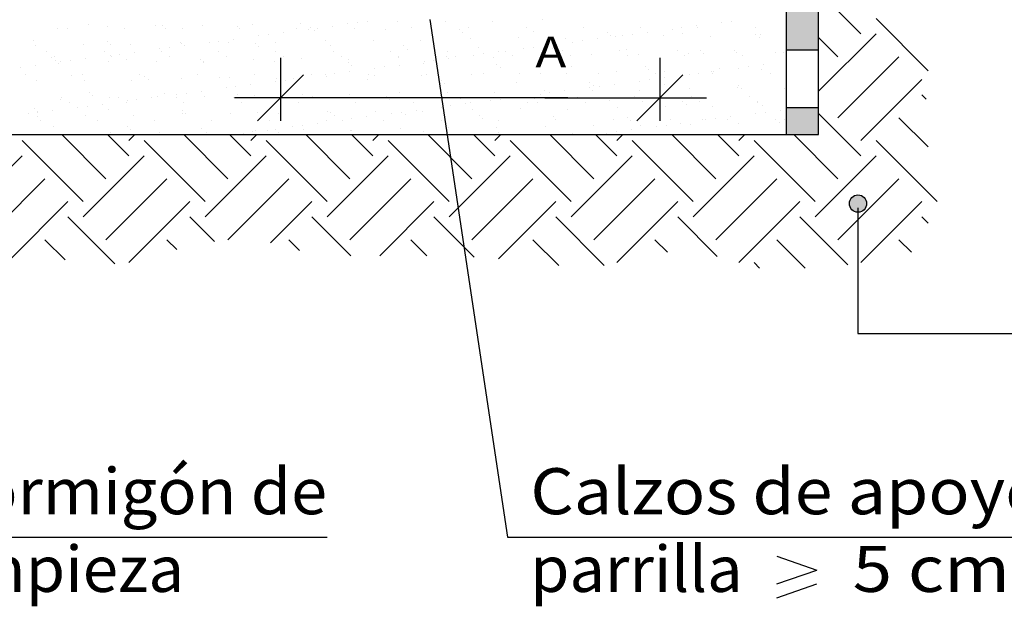
# Model space of a CAD drawing. Units: millimetres. Extents: x -11.4 to 45.2, y 18.2 to 40.7.
# Drawn here: x 16.5 to 20.8, y 23.3 to 25.8 of the extents above; entities that cross this region are included whole.
import ezdxf
from ezdxf.enums import TextEntityAlignment as Align

# ---------------------------------------------------------------- set-up
doc = ezdxf.new("R2010")
doc.units = ezdxf.units.MM
for name, color, linetype in [('0-CYPE0', 1, 'CONTINUOUS'), ('0-CYPE1', 2, 'CONTINUOUS'), ('0-CYPE2', 4, 'CONTINUOUS')]:
    doc.layers.add(name, color=color, linetype=linetype)
doc.styles.add('CYPETXT', font='romans', dxfattribs={"height": 0.2})

msp = doc.modelspace()

# ---------------------------------------------------------------- hatches: boundary and pattern name
at = {"layer": '0-CYPE0'}
h = msp.add_hatch(color=256, dxfattribs=at)
h.paths.add_polyline_path([(20.0201, 28.9324), (19.8805, 28.9324), (19.8805, 28.6824), (20.0177, 28.6824), (20.0201, 28.6848)], flags=0)
h.paths.add_polyline_path([(20.0201, 28.4324), (19.8805, 28.4324), (19.8805, 28.1824), (20.0201, 28.1824)], flags=0)
h.paths.add_polyline_path([(19.8805, 27.6824), (20.0201, 27.6824), (20.0201, 27.9324), (19.8805, 27.9324)], flags=0)
h.paths.add_polyline_path([(19.8805, 27.1824), (20.0201, 27.1824), (20.0201, 27.4324), (19.8805, 27.4324)], flags=0)
h.paths.add_polyline_path([(19.8805, 26.6824), (20.0201, 26.6824), (20.0201, 26.9324), (19.8805, 26.9324)], flags=0)
h.paths.add_polyline_path([(20.0201, 26.1824), (20.0201, 26.4324), (19.8805, 26.4324), (19.8805, 26.1824)], flags=0)
h.paths.add_polyline_path([(20.0201, 25.9324), (19.8805, 25.9324), (19.8805, 25.6824), (20.0201, 25.6824)], flags=0)
h.paths.add_polyline_path([(20.0201, 25.3147), (20.0201, 25.4324), (19.8805, 25.4324), (19.8805, 25.3147)], flags=0)
at = {"layer": '0-CYPE2'}
h = msp.add_hatch(color=256, dxfattribs=at)
edge = h.paths.add_edge_path(flags=0)
edge.add_arc((20.1912, 25.0147), 0.0375, 0, 360)

# ---------------------------------------------------------------- linework, layer by layer
at = {"layer": '0-CYPE0'}
for p, q in [((20.2034, 25.7525), (20.0201, 25.9358)), ((18.8185, 25.8134), (18.8185, 25.8134)), ((20.4965, 25.592), (20.2697, 25.8188)), ((16.7121, 25.7772), (16.7121, 25.7772)), ((16.7551, 25.7753), (16.7551, 25.7753)), ((16.8473, 25.7922), (16.8473, 25.7922)), ((16.9281, 25.785), (16.9281, 25.785)), ((17.0042, 25.7758), (17.0042, 25.7758)), ((17.1376, 25.7877), (17.1376, 25.7877)), ((17.1674, 25.7894), (17.1674, 25.7894)), ((17.1821, 25.7759), (17.1821, 25.7759)), ((17.2533, 25.7762), (17.2533, 25.7762)), ((17.3422, 25.7867), (17.3422, 25.7867)), ((17.4922, 25.7824), (17.4922, 25.7824)), ((17.5025, 25.7767), (17.5025, 25.7767)), ((17.5583, 25.7945), (17.5583, 25.7945)), ((17.7516, 25.7771), (17.7516, 25.7771)), ((17.7677, 25.7971), (17.7677, 25.7971)), ((17.8017, 25.7718), (17.8017, 25.7718)), ((17.8123, 25.7796), (17.8123, 25.7796)), ((17.8434, 25.7773), (17.8434, 25.7773)), ((17.9084, 25.7859), (17.9084, 25.7859)), ((17.9723, 25.7962), (17.9723, 25.7962)), ((18.0007, 25.7776), (18.0007, 25.7776)), ((18.0171, 25.8002), (18.0171, 25.8002)), ((18.0587, 25.8057), (18.0587, 25.8057)), ((18.1372, 25.7725), (18.1372, 25.7725)), ((18.1884, 25.8039), (18.1884, 25.8039)), ((18.2499, 25.778), (18.2499, 25.778)), ((18.3978, 25.8066), (18.3978, 25.8066)), ((18.4573, 25.7698), (18.4573, 25.7698)), ((18.499, 25.7785), (18.499, 25.7785)), ((18.6025, 25.8056), (18.6025, 25.8056)), ((18.7481, 25.7789), (18.7481, 25.7789)), ((18.9972, 25.7794), (18.9972, 25.7794)), ((19.2464, 25.7798), (19.2464, 25.7798)), ((19.3829, 25.7729), (19.3829, 25.7729)), ((19.4245, 25.7784), (19.4245, 25.7784)), ((19.4896, 25.7869), (19.4896, 25.7869)), ((19.4955, 25.7803), (19.4955, 25.7803)), ((19.5982, 25.8012), (19.5982, 25.8012)), ((19.6399, 25.8067), (19.6399, 25.8067)), ((19.7446, 25.7808), (19.7446, 25.7808)), ((17.4777, 25.7292), (17.4777, 25.7292)), ((17.5864, 25.7435), (17.5864, 25.7435)), ((17.628, 25.749), (17.628, 25.749)), ((17.6931, 25.7575), (17.6931, 25.7575)), ((17.8271, 25.7661), (17.8271, 25.7661)), ((18.3385, 25.7611), (18.3385, 25.7611)), ((18.472, 25.7563), (18.472, 25.7563)), ((18.506, 25.7316), (18.506, 25.7316)), ((18.7154, 25.7343), (18.7154, 25.7343)), ((18.7821, 25.7627), (18.7821, 25.7627)), ((18.92, 25.7333), (18.92, 25.7333)), ((19.0589, 25.7302), (19.0589, 25.7302)), ((19.1022, 25.76), (19.1022, 25.76)), ((19.117, 25.7465), (19.117, 25.7465)), ((19.1361, 25.7411), (19.1361, 25.7411)), ((19.1676, 25.7445), (19.1676, 25.7445)), ((19.2092, 25.75), (19.2092, 25.75)), ((19.2742, 25.7586), (19.2742, 25.7586)), ((19.3455, 25.7438), (19.3455, 25.7438)), ((19.4271, 25.7529), (19.4271, 25.7529)), ((19.5502, 25.7428), (19.5502, 25.7428)), ((19.7472, 25.7501), (19.7472, 25.7501)), ((19.7619, 25.7366), (19.7619, 25.7366)), ((19.7662, 25.7506), (19.7662, 25.7506)), ((20.0201, 25.5028), (20.2697, 25.7525)), ((20.104, 25.653), (20.0201, 25.7369)), ((16.6068, 25.722), (16.6068, 25.722)), ((16.6156, 25.7032), (16.6156, 25.7032)), ((16.825, 25.7058), (16.825, 25.7058)), ((16.9269, 25.7192), (16.9269, 25.7192)), ((16.9416, 25.7057), (16.9416, 25.7057)), ((17.0297, 25.7049), (17.0297, 25.7049)), ((17.1557, 25.6868), (17.1557, 25.6868)), ((17.1974, 25.6923), (17.1974, 25.6923)), ((17.2457, 25.7127), (17.2457, 25.7127)), ((17.2517, 25.7121), (17.2517, 25.7121)), ((17.2624, 25.7008), (17.2624, 25.7008)), ((17.3711, 25.7151), (17.3711, 25.7151)), ((17.4127, 25.7206), (17.4127, 25.7206)), ((17.4551, 25.7153), (17.4551, 25.7153)), ((17.5718, 25.7094), (17.5718, 25.7094)), ((17.5866, 25.6959), (17.5866, 25.6959)), ((17.6598, 25.7143), (17.6598, 25.7143)), ((17.8759, 25.7221), (17.8759, 25.7221)), ((17.8967, 25.7023), (17.8967, 25.7023)), ((18.0853, 25.7248), (18.0853, 25.7248)), ((18.2168, 25.6996), (18.2168, 25.6996)), ((18.2315, 25.6861), (18.2315, 25.6861)), ((18.2899, 25.7238), (18.2899, 25.7238)), ((18.5416, 25.6925), (18.5416, 25.6925)), ((18.7369, 25.6878), (18.7369, 25.6878)), ((18.7785, 25.6933), (18.7785, 25.6933)), ((18.8436, 25.7019), (18.8436, 25.7019)), ((18.8617, 25.6897), (18.8617, 25.6897)), ((18.9522, 25.7162), (18.9522, 25.7162)), ((18.9939, 25.7217), (18.9939, 25.7217)), ((19.1866, 25.6827), (19.1866, 25.6827)), ((16.6645, 25.6738), (16.6645, 25.6738)), ((16.6864, 25.649), (16.6864, 25.649)), ((16.6982, 25.6523), (16.6982, 25.6523)), ((16.8317, 25.6441), (16.8317, 25.6441)), ((16.9136, 25.6743), (16.9136, 25.6743)), ((16.9404, 25.6584), (16.9404, 25.6584)), ((16.9474, 25.6528), (16.9474, 25.6528)), ((16.982, 25.6639), (16.982, 25.6639)), ((17.0112, 25.6419), (17.0112, 25.6419)), ((17.0471, 25.6725), (17.0471, 25.6725)), ((17.1628, 25.6747), (17.1628, 25.6747)), ((17.1965, 25.6532), (17.1965, 25.6532)), ((17.4119, 25.6752), (17.4119, 25.6752)), ((17.4456, 25.6537), (17.4456, 25.6537)), ((17.5633, 25.6403), (17.5633, 25.6403)), ((17.661, 25.6756), (17.661, 25.6756)), ((17.6948, 25.6542), (17.6948, 25.6542)), ((17.7727, 25.643), (17.7727, 25.643)), ((17.9102, 25.6761), (17.9102, 25.6761)), ((17.9439, 25.6546), (17.9439, 25.6546)), ((17.9774, 25.642), (17.9774, 25.642)), ((18.1593, 25.6766), (18.1593, 25.6766)), ((18.193, 25.6551), (18.193, 25.6551)), ((18.1934, 25.6498), (18.1934, 25.6498)), ((18.4028, 25.6525), (18.4028, 25.6525)), ((18.4084, 25.677), (18.4084, 25.677)), ((18.4129, 25.6452), (18.4129, 25.6452)), ((18.4422, 25.6555), (18.4422, 25.6555)), ((18.5215, 25.6595), (18.5215, 25.6595)), ((18.5632, 25.665), (18.5632, 25.665)), ((18.6075, 25.6515), (18.6075, 25.6515)), ((18.6282, 25.6735), (18.6282, 25.6735)), ((18.6575, 25.6775), (18.6575, 25.6775)), ((18.6913, 25.656), (18.6913, 25.656)), ((18.8236, 25.6593), (18.8236, 25.6593)), ((18.8765, 25.6762), (18.8765, 25.6762)), ((18.9067, 25.6779), (18.9067, 25.6779)), ((18.9404, 25.6564), (18.9404, 25.6564)), ((19.033, 25.6619), (19.033, 25.6619)), ((19.1558, 25.6784), (19.1558, 25.6784)), ((19.1895, 25.6569), (19.1895, 25.6569)), ((19.2376, 25.661), (19.2376, 25.661)), ((19.4049, 25.6788), (19.4049, 25.6788)), ((19.4387, 25.6573), (19.4387, 25.6573)), ((19.4537, 25.6687), (19.4537, 25.6687)), ((19.5067, 25.6799), (19.5067, 25.6799)), ((19.5214, 25.6664), (19.5214, 25.6664)), ((19.6541, 25.6793), (19.6541, 25.6793)), ((19.6631, 25.6714), (19.6631, 25.6714)), ((19.6878, 25.6578), (19.6878, 25.6578)), ((19.8315, 25.6729), (19.8315, 25.6729)), ((19.8678, 25.6704), (19.8678, 25.6704)), ((19.8805, 25.6802), (19.8805, 25.6802)), ((20.104, 25.3879), (20.3692, 25.653)), ((16.5513, 25.6072), (16.5513, 25.6072)), ((16.6164, 25.6158), (16.6164, 25.6158)), ((16.7011, 25.6355), (16.7011, 25.6355)), ((16.7171, 25.6231), (16.7171, 25.6231)), ((16.725, 25.6301), (16.725, 25.6301)), ((16.7667, 25.6356), (16.7667, 25.6356)), ((16.9332, 25.6308), (16.9332, 25.6308)), ((17.1426, 25.6335), (17.1426, 25.6335)), ((17.3314, 25.6392), (17.3314, 25.6392)), ((17.3461, 25.6257), (17.3461, 25.6257)), ((17.3472, 25.6325), (17.3472, 25.6325)), ((17.6562, 25.6321), (17.6562, 25.6321)), ((17.9763, 25.6294), (17.9763, 25.6294)), ((17.991, 25.6158), (17.991, 25.6158)), ((18.0909, 25.6028), (18.0909, 25.6028)), ((18.1325, 25.6083), (18.1325, 25.6083)), ((18.1975, 25.6168), (18.1975, 25.6168)), ((18.3011, 25.6223), (18.3011, 25.6223)), ((18.3062, 25.6311), (18.3062, 25.6311)), ((18.3478, 25.6366), (18.3478, 25.6366)), ((18.3597, 25.6193), (18.3597, 25.6193)), ((18.6213, 25.6195), (18.6213, 25.6195)), ((18.636, 25.606), (18.636, 25.606)), ((18.9461, 25.6125), (18.9461, 25.6125)), ((19.2662, 25.6097), (19.2662, 25.6097)), ((19.591, 25.6026), (19.591, 25.6026)), ((19.672, 25.6038), (19.672, 25.6038)), ((19.7136, 25.6093), (19.7136, 25.6093)), ((19.7787, 25.6178), (19.7787, 25.6178)), ((19.8805, 25.6312), (19.8805, 25.6312)), ((16.5706, 25.5745), (16.5706, 25.5745)), ((16.7707, 25.5717), (16.7707, 25.5717)), ((16.8197, 25.575), (16.8197, 25.575)), ((17.0688, 25.5754), (17.0688, 25.5754)), ((17.0909, 25.569), (17.0909, 25.569)), ((17.1056, 25.5554), (17.1056, 25.5554)), ((17.2508, 25.5585), (17.2508, 25.5585)), ((17.318, 25.5759), (17.318, 25.5759)), ((17.4157, 25.5619), (17.4157, 25.5619)), ((17.4602, 25.5612), (17.4602, 25.5612)), ((17.5671, 25.5763), (17.5671, 25.5763)), ((17.6648, 25.5602), (17.6648, 25.5602)), ((17.7358, 25.5591), (17.7358, 25.5591)), ((17.7668, 25.5601), (17.7668, 25.5601)), ((17.8162, 25.5768), (17.8162, 25.5768)), ((17.8755, 25.5744), (17.8755, 25.5744)), ((17.8809, 25.568), (17.8809, 25.568)), ((17.9172, 25.5799), (17.9172, 25.5799)), ((17.9822, 25.5885), (17.9822, 25.5885)), ((18.0653, 25.5772), (18.0653, 25.5772)), ((18.0903, 25.5707), (18.0903, 25.5707)), ((18.295, 25.5697), (18.295, 25.5697)), ((18.3145, 25.5777), (18.3145, 25.5777)), ((18.511, 25.5775), (18.511, 25.5775)), ((18.5636, 25.5782), (18.5636, 25.5782)), ((18.7204, 25.5801), (18.7204, 25.5801)), ((18.8127, 25.5786), (18.8127, 25.5786)), ((18.9251, 25.5792), (18.9251, 25.5792)), ((19.0619, 25.5791), (19.0619, 25.5791)), ((19.1412, 25.5869), (19.1412, 25.5869)), ((19.2809, 25.5962), (19.2809, 25.5962)), ((19.311, 25.5795), (19.311, 25.5795)), ((19.348, 25.5611), (19.348, 25.5611)), ((19.3506, 25.5896), (19.3506, 25.5896)), ((19.4567, 25.5755), (19.4567, 25.5755)), ((19.4983, 25.5809), (19.4983, 25.5809)), ((19.5552, 25.5886), (19.5552, 25.5886)), ((19.5601, 25.58), (19.5601, 25.58)), ((19.5633, 25.5895), (19.5633, 25.5895)), ((19.7713, 25.5964), (19.7713, 25.5964)), ((19.8093, 25.5804), (19.8093, 25.5804)), ((16.6206, 25.549), (16.6206, 25.549)), ((16.83, 25.5517), (16.83, 25.5517)), ((17.0347, 25.5507), (17.0347, 25.5507)), ((17.4448, 25.5177), (17.4448, 25.5177)), ((17.4865, 25.5232), (17.4865, 25.5232)), ((17.5515, 25.5318), (17.5515, 25.5318)), ((17.6602, 25.5461), (17.6602, 25.5461)), ((17.7018, 25.5516), (17.7018, 25.5516)), ((17.7506, 25.5456), (17.7506, 25.5456)), ((18.0606, 25.5521), (18.0606, 25.5521)), ((18.3808, 25.5493), (18.3808, 25.5493)), ((18.3955, 25.5358), (18.3955, 25.5358)), ((18.7056, 25.5422), (18.7056, 25.5422)), ((19.0257, 25.5395), (19.0257, 25.5395)), ((19.026, 25.5188), (19.026, 25.5188)), ((19.0405, 25.526), (19.0405, 25.526)), ((19.0676, 25.5242), (19.0676, 25.5242)), ((19.1327, 25.5328), (19.1327, 25.5328)), ((19.2413, 25.5471), (19.2413, 25.5471)), ((19.283, 25.5526), (19.283, 25.5526)), ((19.3505, 25.5324), (19.3505, 25.5324)), ((19.4587, 25.5146), (19.4587, 25.5146)), ((19.6681, 25.5173), (19.6681, 25.5173)), ((19.6707, 25.5297), (19.6707, 25.5297)), ((19.6854, 25.5162), (19.6854, 25.5162)), ((19.8728, 25.5163), (19.8728, 25.5163)), ((19.8805, 25.5222), (19.8805, 25.5222)), ((20.2034, 25.2884), (20.4686, 25.5536)), ((16.7222, 25.4689), (16.7222, 25.4689)), ((16.7291, 25.4735), (16.7291, 25.4735)), ((16.8504, 25.4987), (16.8504, 25.4987)), ((16.8651, 25.4852), (16.8651, 25.4852)), ((16.9382, 25.4767), (16.9382, 25.4767)), ((16.9782, 25.474), (16.9782, 25.474)), ((17.1208, 25.4751), (17.1208, 25.4751)), ((17.1476, 25.4794), (17.1476, 25.4794)), ((17.1752, 25.4917), (17.1752, 25.4917)), ((17.2274, 25.4744), (17.2274, 25.4744)), ((17.2295, 25.4894), (17.2295, 25.4894)), ((17.2711, 25.4949), (17.2711, 25.4949)), ((17.3362, 25.5034), (17.3362, 25.5034)), ((17.3523, 25.4784), (17.3523, 25.4784)), ((17.4765, 25.4749), (17.4765, 25.4749)), ((17.4953, 25.4889), (17.4953, 25.4889)), ((17.5101, 25.4754), (17.5101, 25.4754)), ((17.5684, 25.4862), (17.5684, 25.4862)), ((17.7256, 25.4753), (17.7256, 25.4753)), ((17.7778, 25.4888), (17.7778, 25.4888)), ((17.8202, 25.4819), (17.8202, 25.4819)), ((17.9748, 25.4758), (17.9748, 25.4758)), ((17.9824, 25.4879), (17.9824, 25.4879)), ((18.1403, 25.4791), (18.1403, 25.4791)), ((18.1985, 25.4957), (18.1985, 25.4957)), ((18.2239, 25.4762), (18.2239, 25.4762)), ((18.3809, 25.4776), (18.3809, 25.4776)), ((18.4079, 25.4983), (18.4079, 25.4983)), ((18.4651, 25.472), (18.4651, 25.472)), ((18.473, 25.4767), (18.473, 25.4767)), ((18.6125, 25.4973), (18.6125, 25.4973)), ((18.702, 25.4761), (18.702, 25.4761)), ((18.7222, 25.4771), (18.7222, 25.4771)), ((18.7852, 25.4693), (18.7852, 25.4693)), ((18.8106, 25.4904), (18.8106, 25.4904)), ((18.8286, 25.5051), (18.8286, 25.5051)), ((18.8523, 25.4959), (18.8523, 25.4959)), ((18.9173, 25.5044), (18.9173, 25.5044)), ((18.9713, 25.4776), (18.9713, 25.4776)), ((19.038, 25.5078), (19.038, 25.5078)), ((19.2204, 25.478), (19.2204, 25.478)), ((19.2427, 25.5068), (19.2427, 25.5068)), ((19.4695, 25.4785), (19.4695, 25.4785)), ((19.7187, 25.479), (19.7187, 25.479)), ((20.4876, 25.4683), (20.4686, 25.4873)), ((16.6099, 25.4285), (16.6099, 25.4285)), ((16.7629, 25.452), (16.7629, 25.452)), ((16.7988, 25.4327), (16.7988, 25.4327)), ((16.8404, 25.4382), (16.8404, 25.4382)), ((16.9055, 25.4467), (16.9055, 25.4467)), ((17.012, 25.4525), (17.012, 25.4525)), ((17.0141, 25.461), (17.0141, 25.461)), ((17.0558, 25.4665), (17.0558, 25.4665)), ((17.2611, 25.4529), (17.2611, 25.4529)), ((17.5102, 25.4534), (17.5102, 25.4534)), ((17.7594, 25.4538), (17.7594, 25.4538)), ((18.0085, 25.4543), (18.0085, 25.4543)), ((18.155, 25.4656), (18.155, 25.4656)), ((18.2576, 25.4547), (18.2576, 25.4547)), ((18.38, 25.4337), (18.38, 25.4337)), ((18.4216, 25.4392), (18.4216, 25.4392)), ((18.4866, 25.4477), (18.4866, 25.4477)), ((18.5068, 25.4552), (18.5068, 25.4552)), ((18.5953, 25.4621), (18.5953, 25.4621)), ((18.6369, 25.4675), (18.6369, 25.4675)), ((18.7255, 25.426), (18.7255, 25.426)), ((18.7559, 25.4556), (18.7559, 25.4556)), ((18.8, 25.4558), (18.8, 25.4558)), ((19.005, 25.4561), (19.005, 25.4561)), ((19.1101, 25.4622), (19.1101, 25.4622)), ((19.1462, 25.4328), (19.1462, 25.4328)), ((19.2542, 25.4566), (19.2542, 25.4566)), ((19.3556, 25.4355), (19.3556, 25.4355)), ((19.4302, 25.4595), (19.4302, 25.4595)), ((19.4449, 25.4459), (19.4449, 25.4459)), ((19.5033, 25.457), (19.5033, 25.457)), ((19.5602, 25.4345), (19.5602, 25.4345)), ((19.7524, 25.4575), (19.7524, 25.4575)), ((19.755, 25.4524), (19.755, 25.4524)), ((19.7763, 25.4423), (19.7763, 25.4423)), ((16.5835, 25.4043), (16.5835, 25.4043)), ((16.6246, 25.415), (16.6246, 25.415)), ((16.6251, 25.4098), (16.6251, 25.4098)), ((16.6257, 25.3949), (16.6257, 25.3949)), ((16.6901, 25.4184), (16.6901, 25.4184)), ((16.8351, 25.3976), (16.8351, 25.3976)), ((16.9347, 25.4215), (16.9347, 25.4215)), ((17.0397, 25.3966), (17.0397, 25.3966)), ((17.2548, 25.4187), (17.2548, 25.4187)), ((17.2558, 25.4044), (17.2558, 25.4044)), ((17.2696, 25.4052), (17.2696, 25.4052)), ((17.4652, 25.407), (17.4652, 25.407)), ((17.5797, 25.4116), (17.5797, 25.4116)), ((17.6699, 25.4061), (17.6699, 25.4061)), ((17.8859, 25.4138), (17.8859, 25.4138)), ((17.8998, 25.4089), (17.8998, 25.4089)), ((17.9145, 25.3954), (17.9145, 25.3954)), ((18.056, 25.391), (18.056, 25.391)), ((18.0953, 25.4165), (18.0953, 25.4165)), ((18.1646, 25.4054), (18.1646, 25.4054)), ((18.2063, 25.4108), (18.2063, 25.4108)), ((18.2246, 25.4018), (18.2246, 25.4018)), ((18.2713, 25.4194), (18.2713, 25.4194)), ((18.3, 25.4155), (18.3, 25.4155)), ((18.5161, 25.4233), (18.5161, 25.4233)), ((18.5447, 25.3991), (18.5447, 25.3991)), ((18.5595, 25.3856), (18.5595, 25.3856)), ((18.8696, 25.392), (18.8696, 25.392)), ((18.9301, 25.425), (18.9301, 25.425)), ((19.1897, 25.3892), (19.1897, 25.3892)), ((19.5721, 25.3835), (19.5721, 25.3835)), ((19.6371, 25.3921), (19.6371, 25.3921)), ((19.7458, 25.4064), (19.7458, 25.4064)), ((19.7874, 25.4119), (19.7874, 25.4119)), ((19.8524, 25.4204), (19.8524, 25.4204)), ((19.8805, 25.4241), (19.8805, 25.4241)), ((20.2034, 25.2221), (20.0201, 25.4055)), ((20.4963, 25.2608), (20.3692, 25.3879)), ((16.6352, 25.3742), (16.6352, 25.3742)), ((16.6942, 25.3512), (16.6942, 25.3512)), ((16.8843, 25.3746), (16.8843, 25.3746)), ((17.0143, 25.3485), (17.0143, 25.3485)), ((17.1334, 25.3751), (17.1334, 25.3751)), ((17.3392, 25.3414), (17.3392, 25.3414)), ((17.3826, 25.3755), (17.3826, 25.3755)), ((17.6317, 25.376), (17.6317, 25.376)), ((17.7339, 25.3487), (17.7339, 25.3487)), ((17.7756, 25.3541), (17.7756, 25.3541)), ((17.8406, 25.3627), (17.8406, 25.3627)), ((17.8808, 25.3765), (17.8808, 25.3765)), ((17.9493, 25.377), (17.9493, 25.377)), ((17.9909, 25.3825), (17.9909, 25.3825)), ((18.13, 25.3769), (18.13, 25.3769)), ((18.2035, 25.3415), (18.2035, 25.3415)), ((18.3791, 25.3774), (18.3791, 25.3774)), ((18.4129, 25.3442), (18.4129, 25.3442)), ((18.6176, 25.3432), (18.6176, 25.3432)), ((18.6282, 25.3778), (18.6282, 25.3778)), ((18.8336, 25.351), (18.8336, 25.351)), ((18.8773, 25.3783), (18.8773, 25.3783)), ((19.0431, 25.3537), (19.0431, 25.3537)), ((19.1265, 25.3787), (19.1265, 25.3787)), ((19.2044, 25.3757), (19.2044, 25.3757)), ((19.2477, 25.3527), (19.2477, 25.3527)), ((19.3151, 25.3497), (19.3151, 25.3497)), ((19.3567, 25.3552), (19.3567, 25.3552)), ((19.3756, 25.3792), (19.3756, 25.3792)), ((19.4218, 25.3637), (19.4218, 25.3637)), ((19.4638, 25.3605), (19.4638, 25.3605)), ((19.5145, 25.3822), (19.5145, 25.3822)), ((19.5304, 25.378), (19.5304, 25.378)), ((19.6247, 25.3796), (19.6247, 25.3796)), ((19.6732, 25.3631), (19.6732, 25.3631)), ((19.8346, 25.3794), (19.8346, 25.3794)), ((19.8494, 25.3659), (19.8494, 25.3659)), ((19.8739, 25.3801), (19.8739, 25.3801)), ((19.8778, 25.3622), (19.8778, 25.3622)), ((19.8805, 25.3642), (19.8805, 25.3642)), ((16.7271, 25.3147), (16.7271, 25.3147)), ((16.7272, 25.3148), (16.7272, 25.3148)), ((16.922, 25.1227), (16.73, 25.3147)), ((17.0215, 25.2221), (16.9289, 25.3147)), ((16.9433, 25.3226), (16.9433, 25.3226)), ((17.0215, 25.2884), (17.0477, 25.3147)), ((17.0291, 25.335), (17.0291, 25.335)), ((17.0512, 25.3147), (17.0512, 25.3147)), ((17.1527, 25.3252), (17.1527, 25.3252)), ((17.4524, 25.1227), (17.2604, 25.3147)), ((17.3449, 25.3147), (17.3449, 25.3147)), ((17.3573, 25.3242), (17.3573, 25.3242)), ((17.5518, 25.2221), (17.4592, 25.3147)), ((17.5186, 25.3203), (17.5186, 25.3203)), ((17.5518, 25.2884), (17.5781, 25.3147)), ((17.5602, 25.3258), (17.5602, 25.3258)), ((17.5734, 25.332), (17.5734, 25.332)), ((17.6253, 25.3343), (17.6253, 25.3343)), ((17.6593, 25.3387), (17.6593, 25.3387)), ((17.674, 25.3252), (17.674, 25.3252)), ((17.6855, 25.3147), (17.6855, 25.3147)), ((17.7828, 25.3347), (17.7828, 25.3347)), ((17.9827, 25.1227), (17.7907, 25.3147)), ((17.9627, 25.3147), (17.9627, 25.3147)), ((17.9841, 25.3316), (17.9841, 25.3316)), ((17.9874, 25.3337), (17.9874, 25.3337)), ((18.0821, 25.2221), (17.9896, 25.3147)), ((18.0821, 25.2884), (18.1084, 25.3147)), ((18.3042, 25.3289), (18.3042, 25.3289)), ((18.319, 25.3153), (18.319, 25.3153)), ((18.3197, 25.3147), (18.3197, 25.3147)), ((18.513, 25.1227), (18.321, 25.3147)), ((18.4021, 25.3358), (18.4021, 25.3358)), ((18.6125, 25.2221), (18.5199, 25.3147)), ((18.5804, 25.3147), (18.5804, 25.3147)), ((18.6125, 25.2884), (18.6387, 25.3147)), ((18.6291, 25.3218), (18.6291, 25.3218)), ((19.0433, 25.1227), (18.8513, 25.3147)), ((18.9492, 25.319), (18.9492, 25.319)), ((19.1428, 25.2221), (19.0502, 25.3147)), ((19.0997, 25.3213), (19.0997, 25.3213)), ((19.1414, 25.3268), (19.1414, 25.3268)), ((19.1428, 25.2884), (19.1691, 25.3147)), ((19.1982, 25.3147), (19.1982, 25.3147)), ((19.2064, 25.3354), (19.2064, 25.3354)), ((19.271, 25.3147), (19.271, 25.3147)), ((19.5737, 25.1227), (19.3817, 25.3147)), ((19.6731, 25.2221), (19.5805, 25.3147)), ((19.6731, 25.2884), (19.6994, 25.3147)), ((19.816, 25.3147), (19.816, 25.3147)), ((19.8805, 25.3374), (19.8805, 25.3374)), ((20.104, 25.1227), (19.912, 25.3147)), ((16.8226, 25.0233), (16.5574, 25.2884)), ((17.3529, 25.0233), (17.0878, 25.2884)), ((17.8832, 25.0233), (17.6181, 25.2884)), ((18.4136, 25.0233), (18.1484, 25.2884)), ((18.9439, 25.0233), (18.6787, 25.2884)), ((19.4742, 25.0233), (19.2091, 25.2884)), ((20.0046, 25.0233), (19.7394, 25.2884)), ((20.5349, 25.0233), (20.2697, 25.2884)), ((16.2923, 24.957), (16.5574, 25.2221)), ((16.8226, 24.957), (17.0878, 25.2221)), ((17.3529, 24.957), (17.6181, 25.2221)), ((17.8832, 24.957), (18.1484, 25.2221)), ((18.4136, 24.957), (18.6787, 25.2221)), ((18.9439, 24.957), (19.2091, 25.2221)), ((19.4742, 24.957), (19.7394, 25.2221)), ((20.0046, 24.957), (20.2697, 25.2221)), ((16.3917, 24.8575), (16.6569, 25.1227)), ((16.922, 24.8575), (17.1872, 25.1227)), ((17.4524, 24.8575), (17.7175, 25.1227)), ((17.9827, 24.8575), (18.2479, 25.1227)), ((18.513, 24.8575), (18.7782, 25.1227)), ((19.0433, 24.8575), (19.3085, 25.1227)), ((19.5737, 24.8575), (19.8388, 25.1227)), ((20.104, 24.8575), (20.3692, 25.1227)), ((16.5069, 24.7738), (16.7563, 25.0233)), ((17.0215, 24.7581), (17.2866, 25.0233)), ((17.6376, 24.8439), (17.817, 25.0233)), ((18.112, 24.788), (18.3473, 25.0233)), ((18.6282, 24.7739), (18.8776, 25.0233)), ((19.1428, 24.7581), (19.4079, 25.0233)), ((19.6731, 24.7581), (19.9383, 25.0233)), ((20.2034, 24.7581), (20.4686, 25.0233)), ((16.9611, 24.7522), (16.7563, 24.957)), ((17.3935, 24.8501), (17.2866, 24.957)), ((17.986, 24.788), (17.817, 24.957)), ((18.5223, 24.782), (18.3473, 24.957)), ((19.0884, 24.7462), (18.8776, 24.957)), ((19.5796, 24.7853), (19.4079, 24.957)), ((20.1471, 24.7481), (19.9383, 24.957)), ((20.4958, 24.9298), (20.4686, 24.957)), ((16.7443, 24.7701), (16.6569, 24.8575)), ((17.2296, 24.8151), (17.1872, 24.8575)), ((17.7636, 24.8114), (17.7175, 24.8575)), ((18.3174, 24.788), (18.2479, 24.8575)), ((18.8907, 24.745), (18.7782, 24.8575)), ((19.363, 24.8031), (19.3085, 24.8575)), ((19.9621, 24.7343), (19.8388, 24.8575)), ((20.4235, 24.8032), (20.3692, 24.8575)), ((19.7632, 24.7343), (19.7394, 24.7581))]:
    msp.add_line(p, q, dxfattribs=at)
for points in [[(18.3385, 25.7611), (18.3385, 25.7611), (18.3385, 25.7611)], [(18.345, 25.7174), (18.345, 25.7174), (18.345, 25.7174), (18.345, 25.7174)], [(18.3569, 25.6378), (18.3569, 25.6378), (18.3569, 25.6378), (18.3569, 25.6378)], [(18.3597, 25.6193), (18.3597, 25.6193), (18.3597, 25.6193)], [(18.3685, 25.5606), (18.3685, 25.5606), (18.3685, 25.5606), (18.3685, 25.5606)], [(18.3713, 25.5415), (18.3713, 25.5415), (18.3713, 25.5415), (18.3713, 25.5415)], [(18.3809, 25.4776), (18.3809, 25.4776), (18.3809, 25.4776)], [(18.3873, 25.4347), (18.3873, 25.4347), (18.3873, 25.4347), (18.3873, 25.4347)], [(18.3976, 25.3655), (18.3976, 25.3655), (18.3976, 25.3655), (18.3976, 25.3655)], [(16.933, 25.3147), (16.933, 25.3147), (16.933, 25.3147), (16.933, 25.3147)], [(17.139, 25.3147), (17.139, 25.3147), (17.139, 25.3147)], [(17.476, 25.3147), (17.476, 25.3147), (17.476, 25.3147)], [(17.5508, 25.3147), (17.5508, 25.3147), (17.5508, 25.3147), (17.5508, 25.3147)], [(17.7567, 25.3147), (17.7567, 25.3147), (17.7567, 25.3147)], [(18.1686, 25.3147), (18.1686, 25.3147), (18.1686, 25.3147), (18.1686, 25.3147)], [(18.3745, 25.3147), (18.3745, 25.3147), (18.3745, 25.3147)], [(18.4021, 25.3358), (18.4021, 25.3358), (18.4021, 25.3358)], [(18.7864, 25.3147), (18.7864, 25.3147), (18.7864, 25.3147), (18.7864, 25.3147)], [(18.9539, 25.3147), (18.9539, 25.3147), (18.9539, 25.3147)], [(18.9923, 25.3147), (18.9923, 25.3147), (18.9923, 25.3147)], [(19.0494, 25.3147), (19.0494, 25.3147), (19.0494, 25.3147)], [(19.4041, 25.3147), (19.4041, 25.3147), (19.4041, 25.3147), (19.4041, 25.3147)], [(19.6101, 25.3147), (19.6101, 25.3147), (19.6101, 25.3147)]]:
    msp.add_lwpolyline(points, close=True, dxfattribs=at)
at = {"layer": '0-CYPE1'}
for p, q in [((18.3305, 25.8147), (18.6669, 23.5647)), ((17.6805, 25.6482), (17.6805, 25.3741)), ((19.3305, 25.6482), (19.3305, 25.3741)), ((17.5805, 25.3741), (17.7805, 25.5741)), ((19.2305, 25.3741), (19.4305, 25.5741)), ((17.7805, 25.4741), (17.4805, 25.4741)), ((18.9305, 25.4741), (17.6805, 25.4741)), ((18.8305, 25.4741), (19.5321, 25.4741)), ((20.1912, 24.996), (20.1912, 24.45)), ((20.1912, 24.45), (21.1099, 24.45)), ((16.0612, 23.5647), (17.8832, 23.5647)), ((18.6669, 23.5647), (21.4249, 23.5647)), ((19.8379, 23.4822), (20.0119, 23.4222)), ((19.8379, 23.3622), (20.0119, 23.4222)), ((19.8379, 23.3022), (20.0119, 23.3622))]:
    msp.add_line(p, q, dxfattribs=at)
at = {"layer": '0-CYPE2'}
for p, q in [((19.8805, 25.3147), (19.8805, 34.1647)), ((20.0201, 25.3147), (20.0201, 29.5527)), ((19.8805, 25.6824), (20.0201, 25.6824)), ((19.8805, 25.4324), (20.0201, 25.4324)), ((10.9805, 25.3147), (20.0201, 25.3147))]:
    msp.add_line(p, q, dxfattribs=at)
msp.add_circle((20.1912, 25.0147), 0.0375, dxfattribs=at)

# ---------------------------------------------------------------- texts
at = {"layer": '0-CYPE1', "style": 'CYPETXT'}
for s, height, width, p, p2 in [('A', 0.1333, 1.241471, (18.7889, 25.6074), (18.9229, 25.6074)), ('Hormigón de', 0.2, 0.886324, (16.1612, 23.6647), (17.8832, 23.6647)), ('Calzos de apoyo de', 0.2, 0.853486, (18.7669, 23.6647), (21.4249, 23.6647)), ('limpieza', 0.2, 0.939878, (16.1612, 23.3272), (17.2622, 23.3272)), ('parrilla ', 0.2, 0.807187, (18.7669, 23.3272), (19.7509, 23.3272)), (' 5 cm ', 0.2, 0.658855, (20.0989, 23.3272), (20.9209, 23.3272))]:
    msp.add_text(s, height=height, dxfattribs=dict(at, width=width)).set_placement(p, p2, align=Align.FIT)

doc.saveas('drawing.dxf')
